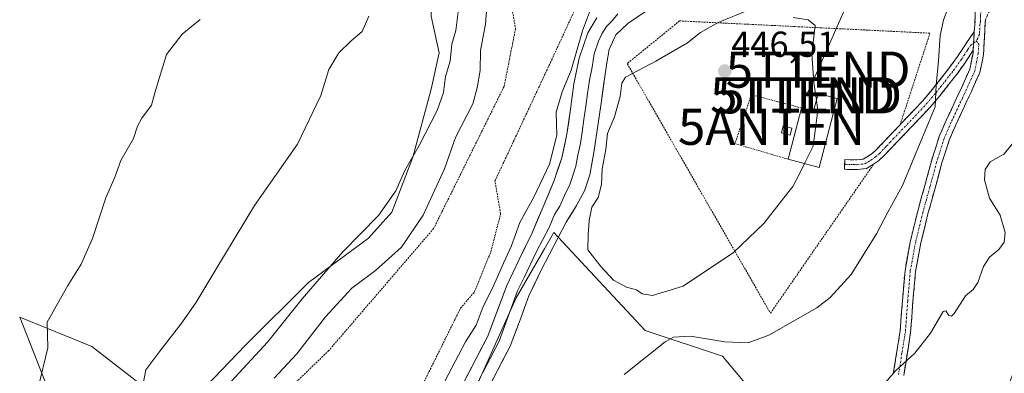
# Model space of a CAD drawing. Units: metres. Extents: x 603828 to 607268, y 4743095 to 4745461.
# Drawn here: x 606098 to 606370, y 4744439 to 4744537 of the extents above; entities that cross this region are included whole.
import ezdxf
from ezdxf.enums import TextEntityAlignment as Align

# ---------------------------------------------------------------- set-up
doc = ezdxf.new("R2010")
doc.units = ezdxf.units.M
doc.header["$MEASUREMENT"] = 0
for name, pattern in [('TRAZO_Y_PUNTO', [1, 0.5, -0.25, 0, -0.25]), ('TRAZOS', [0.75, 0.5, -0.25]), ('TRAZOSX2', [1.5, 1, -0.5])]:
    doc.linetypes.add(name, pattern=pattern)
doc.layers.get('0').update_dxf_attribs({"lineweight": 5})
for name, color, linetype, lineweight in [('Alambrada', 19, 'TRAZOS', 0), ('Antena puntual', 7, 'Continuous', 0), ('Camino', 19, 'TRAZOSX2', 0), ('Camino Cxs', 19, 'Continuous', 0), ('Camino eje', 19, 'TRAZO_Y_PUNTO', 0), ('Carátula', 7, 'Continuous', 5), ('Cultivos herbáceos CxS', 92, 'Continuous', 0), ('Curva de nivel normal', 36, 'Continuous', 0), ('Edificación', 1, 'Continuous', 13), ('Edificación Cxs', 1, 'Continuous', 13), ('Edificación ligera', 1, 'Continuous', 0), ('Edificación ligera Cxs', 1, 'Continuous', 0), ('Layer 0', 7, 'Continuous', 0), ('Pastizal CxS', 92, 'Continuous', 0), ('Punto de cota en terreno', 7, 'Continuous', 0), ('Rótulo de punto de cota en terreno', 19, 'Continuous', 0), ('Tendido', 6, 'Continuous', 0), ('Torre de tendido puntual', 7, 'Continuous', 0)]:
    doc.layers.add(name, color=color, linetype=linetype, lineweight=lineweight)
doc.styles.add('Arial', font='txt', dxfattribs={"height": 0.2})

# ---------------------------------------------------------------- blocks, each defined once
blk = doc.blocks.new('*U153')
at = {"layer": 'Cultivos herbáceos CxS', "color": 92, "linetype": 'Continuous', "lineweight": 0}
for points in [[(606123.4691, 4744725.5837, 427.0026), (606164.2365, 4744702.3229, 428.6011), (606183.5775, 4744687.4505, 428.9977), (606203.1195, 4744671.1651, 429.5721), (606225.9181, 4744638.5937, 431.2393), (606249.8593, 4744616.8793, 434.0159), (606247.8785, 4744608.4403, 434.3894), (606245.9131, 4744603.3177, 435.1448), (606245.6809, 4744603.6175, 435.0305), (606235.5741, 4744596.1361, 435.8578), (606216.0137, 4744607.5165, 432.7058), (606214.5841, 4744591.7937, 433.5968), (606213.1361, 4744573.6995, 435.2869), (606211.6879, 4744538.2343, 438.0292), (606213.8587, 4744528.1009, 439.997), (606211.6875, 4744517.9675, 439.9514), (606206.6201, 4744499.1491, 442.1363), (606200.8295, 4744483.9497, 442.4737), (606194.3155, 4744476.7121, 442.5579), (606177.6681, 4744464.4077, 441.4497), (606160.2969, 4744447.0369, 440.136), (606140.7535, 4744426.7715, 439.9123)], [(606134.1791, 4744433.9747, 437.2424), (606117.6735, 4744446.6707, 431.9295), (606097.7345, 4744454.8201, 429.2263), (606111.0787, 4744420.9819, 432.392)], [(606124.8097, 4744282.8639, 439.6318), (606159.9277, 4744333.8169, 440.3356), (606200.8263, 4744388.2019, 440.9365), (606222.2341, 4744431.1931, 441.9262), (606235.2223, 4744460.1741, 442.6893), (606243.0793, 4744473.7447, 443.3504), (606245.6929, 4744478.2591, 443.7933), (606246.8806, 4744476.9817, 443.8696), (606270.9161, 4744451.1313, 440.287), (606292.3321, 4744443.9923, 437.9645), (606302.3263, 4744432.0943, 437.1054), (606309.9405, 4744410.2019, 433.7411), (606328.0245, 4744373.5559, 430.2771), (606345.9601, 4744351.4445, 427.6762), (606369.4315, 4744353.2211, 426.4953), (606380.3755, 4744366.4165, 425.3791), (606364.5527, 4744373.4381, 427.0812), (606366.0987, 4744401.1587, 428.1261), (606368.0029, 4744426.8585, 429.706), (606374.4965, 4744443.5123, 430.436)]]:
    blk.add_polyline3d(points, dxfattribs=at)
blk = doc.blocks.new('5PATER')
at = {"layer": 'Carátula', "linetype": 'Continuous', "lineweight": 5}
h = blk.add_hatch(color=250, dxfattribs=at)
edge = h.paths.add_edge_path()
edge.add_ellipse((0, 0.01), major_axis=(-1.33, -1.34), ratio=0.999422, start_angle=0, end_angle=360)
blk = doc.blocks.new('5TTEND')
blk.add_text('5TTEND', height=10).set_placement((0, 0), align=Align.MIDDLE_CENTER)
blk = doc.blocks.new('5ANTEN')
blk.add_text('5ANTEN', height=10).set_placement((0, 0), align=Align.MIDDLE_CENTER)

msp = doc.modelspace()

# ---------------------------------------------------------------- linework, layer by layer
at = {"layer": 'Alambrada', "color": 19, "linetype": 'TRAZOS', "lineweight": 0}
for points in [[(606191.43, 4744400.05, 448), (606219.82, 4744457.33, 447.13), (606223.63, 4744461.77, 446.55), (606228.23, 4744473.03, 446.51), (606230.92, 4744483.51, 446.6), (606229.34, 4744492.55, 446.61), (606244.72, 4744525.39, 446.55), (606260.74, 4744560.14, 446.27), (606272.64, 4744568.23, 446.23), (606270.26, 4744574.1, 446.21), (606265.18, 4744575.21, 446.28), (606259.94, 4744573.78, 446.71), (606242.65, 4744566.8, 446.74), (606235.36, 4744558.86, 446.49), (606232.98, 4744546.81, 446.89), (606235.04, 4744534.75, 447.12), (606231.87, 4744518.73, 447.15), (606212.36, 4744479.38, 446.63), (606183.33, 4744445.58, 446.98), (606160.81, 4744423.84, 447.11)], [(606341.55, 4744508.15, 441.34), (606349.81, 4744533.51, 440.36), (606280.48, 4744536.91, 444.19), (606265.97, 4744525.09, 444.2), (606305.64, 4744455.93, 441.16), (606334.19, 4744497.18, 442.43)], [(606314.26, 4744512.76, 445.39), (606300.35, 4744516.47, 446.23), (606295.8, 4744502.91, 446.17), (606310.51, 4744498.6, 445.48)]]:
    msp.add_polyline3d(points, dxfattribs=at)
at = {"layer": 'Camino', "color": 19, "linetype": 'TRAZOSX2', "lineweight": 0}
for points in [[(606362.09, 4744533.85), (606362.27, 4744535.8), (606362.36, 4744538.99), (606362.02, 4744541.17), (606361.35, 4744543.23)], [(606368.78, 4744540.91), (606367.54, 4744540.72), (606366.54, 4744540), (606365.88, 4744538.8), (606365.3, 4744537.56), (606365.05, 4744536.24), (606365.04, 4744534.05), (606364.89, 4744532.38), (606364.64, 4744527.6), (606363.62, 4744522.6), (606361.27, 4744517.37), (606358.99, 4744512.48), (606356.96, 4744508.12), (606355.11, 4744503.85), (606353.04, 4744497.34), (606351.22, 4744490.54), (606350.22, 4744486.98), (606349.25, 4744483.47), (606347.28, 4744475.41), (606345.8, 4744467.37), (606345.09, 4744459.15), (606344.46, 4744450.65), (606342.54, 4744438.7)], [(606326.18, 4744497.14), (606326.2, 4744498.48), (606329.59, 4744498.42), (606331.32, 4744498.61), (606332.72, 4744499.44), (606333.86, 4744500.27), (606334.9, 4744501.17), (606336.79, 4744503.15), (606338.68, 4744505.14), (606343.26, 4744509.94), (606347.83, 4744514.8), (606350.46, 4744517.86), (606352.95, 4744521.01), (606355.23, 4744523.99), (606357.43, 4744527.03), (606358.89, 4744529.27), (606360.37, 4744531.51), (606361.33, 4744532.82), (606362.09, 4744533.85)], [(606361.78, 4744528.76), (606361.13, 4744527.79), (606359.65, 4744525.5), (606357.39, 4744522.38), (606355.07, 4744519.36), (606352.54, 4744516.15), (606349.83, 4744513), (606345.21, 4744508.09), (606340.63, 4744503.29), (606338.74, 4744501.29), (606336.76, 4744499.22), (606335.53, 4744498.16), (606334.2, 4744497.19), (606332.19, 4744496), (606329.71, 4744495.73), (606327.84, 4744495.76), (606326.15, 4744495.79), (606326.18, 4744497.14)], [(606339.65, 4744439.14), (606341.56, 4744450.99), (606342.18, 4744459.38), (606342.9, 4744467.76), (606344.42, 4744476.03), (606346.42, 4744484.21), (606347.4, 4744487.76), (606348.4, 4744491.31), (606350.23, 4744498.16), (606352.37, 4744504.88), (606354.3, 4744509.32), (606358.61, 4744518.59), (606360.82, 4744523.51), (606361.74, 4744527.97), (606361.78, 4744528.76)]]:
    msp.add_lwpolyline(points, dxfattribs=at)
at = {"layer": 'Camino Cxs', "color": 19, "linetype": 'Continuous', "lineweight": 0}
msp.add_lwpolyline([(606362.09, 4744533.85), (606361.78, 4744528.76)], dxfattribs=at)
msp.add_lwpolyline([(606362.09, 4744533.85), (606361.78, 4744528.76)], dxfattribs=at)
for points in [[(606339.65, 4744439.14, 434.89), (606340.29, 4744443.09, 435.2), (606340.92, 4744447.04, 435.47), (606341.56, 4744450.99, 435.72), (606341.87, 4744455.19, 436.12), (606342.18, 4744459.38, 436.6), (606342.54, 4744463.57, 437.27), (606342.9, 4744467.76, 437.84), (606343.66, 4744471.9, 438.2), (606344.42, 4744476.03, 438.37), (606345.42, 4744480.12, 438.4), (606346.42, 4744484.21, 438.45), (606347.4, 4744487.76, 438.75), (606348.4, 4744491.31, 438.82), (606349.32, 4744494.74, 438.88), (606350.23, 4744498.16, 438.89), (606351.3, 4744501.52, 438.76), (606352.37, 4744504.88, 438.78), (606354.3, 4744509.32, 438.8), (606355.74, 4744512.41, 438.55), (606357.17, 4744515.5, 438.56), (606358.61, 4744518.59, 438.71), (606359.72, 4744521.05, 438.57), (606360.82, 4744523.51, 438.51), (606361.74, 4744527.97, 438.58), (606361.78, 4744528.76, 438.6), (606361.94, 4744531.31, 438.53), (606362.09, 4744533.85, 438.46), (606362.27, 4744535.8, 438.35), (606362.36, 4744538.99, 438.15)], [(606365.3, 4744537.56, 437.94), (606365.05, 4744536.24, 438.09), (606365.04, 4744534.05, 438.3), (606364.89, 4744532.38, 438.36), (606364.64, 4744527.6, 438.3), (606364.13, 4744525.1, 438.14), (606363.62, 4744522.6, 438.03), (606362.45, 4744519.99, 438.03), (606361.27, 4744517.37, 438.04), (606360.13, 4744514.93, 438.03), (606358.99, 4744512.48, 437.99), (606356.96, 4744508.12, 438.21), (606355.11, 4744503.85, 438.32), (606354.08, 4744500.6, 438.3), (606353.04, 4744497.34, 438.31), (606352.13, 4744493.94, 438.34), (606351.22, 4744490.54, 438.32), (606350.22, 4744486.98, 438.22), (606349.25, 4744483.47, 438.03), (606348.27, 4744479.44, 437.93), (606347.28, 4744475.41, 437.79), (606346.54, 4744471.39, 437.61), (606345.8, 4744467.37, 437.37), (606345.45, 4744463.26, 436.93), (606345.09, 4744459.15, 436.39), (606344.78, 4744454.9, 436.01), (606344.46, 4744450.65, 435.56), (606343.82, 4744446.67, 435.18), (606343.18, 4744442.68, 434.84), (606342.54, 4744438.7, 434.49)]]:
    msp.add_polyline3d(points, dxfattribs=at)
msp.add_polyline3d([(606361.78, 4744528.76, 438.6), (606361.13, 4744527.79, 438.64), (606359.65, 4744525.5, 438.75), (606357.39, 4744522.38, 439), (606355.07, 4744519.36, 439.37), (606352.54, 4744516.15, 439.63), (606349.83, 4744513, 440.07), (606347.52, 4744510.55, 440.49), (606345.21, 4744508.09, 440.92), (606342.92, 4744505.69, 441.12), (606340.63, 4744503.29, 441.54), (606338.74, 4744501.29, 441.66), (606336.76, 4744499.22, 442.12), (606335.53, 4744498.16, 442.32), (606334.2, 4744497.19, 442.43), (606332.19, 4744496, 442.79), (606329.71, 4744495.73, 443.24), (606327.84, 4744495.76, 443.54), (606326.15, 4744495.79, 443.79), (606326.2, 4744498.48, 444.1), (606329.59, 4744498.42, 443.44), (606331.32, 4744498.61, 443.08), (606332.72, 4744499.44, 442.83), (606333.86, 4744500.27, 442.62), (606334.9, 4744501.17, 442.42), (606336.79, 4744503.15, 442.04), (606338.68, 4744505.14, 441.77), (606340.97, 4744507.54, 441.42), (606343.26, 4744509.94, 441.13), (606345.55, 4744512.37, 440.77), (606347.83, 4744514.8, 440.38), (606350.46, 4744517.86, 440), (606352.95, 4744521.01, 439.69), (606355.23, 4744523.99, 439.36), (606357.43, 4744527.03, 439.09), (606358.89, 4744529.27, 438.94), (606360.37, 4744531.51, 438.71), (606361.33, 4744532.82, 438.55), (606362.09, 4744533.85, 438.46), (606361.94, 4744531.31, 438.53), (606361.78, 4744528.76, 438.6)], close=True, dxfattribs=at)
at = {"layer": 'Camino eje', "color": 19, "linetype": 'TRAZO_Y_PUNTO', "lineweight": 0}
for points in [[(606364.13, 4744542.24), (606363.83, 4744538.28), (606363.79, 4744536.68), (606363.66, 4744536.02), (606363.66, 4744534.93), (606363.57, 4744533.95), (606363.49, 4744533.12), (606362.67, 4744531.32)], [(606326.18, 4744497.14), (606328.72, 4744497.09), (606329.65, 4744497.08), (606331.76, 4744497.31), (606333.46, 4744498.32), (606334.7, 4744499.22), (606335.83, 4744500.2), (606337.77, 4744502.22), (606338.71, 4744503.22), (606339.66, 4744504.22), (606344.24, 4744509.02), (606348.83, 4744513.9), (606351.5, 4744517.01), (606352.77, 4744518.61), (606354.01, 4744520.19), (606355.15, 4744521.68), (606356.31, 4744523.19), (606358.54, 4744526.27), (606359.28, 4744527.41), (606360.01, 4744528.53), (606360.34, 4744529.02), (606361.08, 4744530.14), (606361.9, 4744530.75)], [(606362.67, 4744531.32), (606363.34, 4744530.57), (606363.2, 4744527.98), (606362.73, 4744525.56), (606362.22, 4744523.06), (606359.94, 4744517.98), (606358.8, 4744515.54), (606355.63, 4744508.72), (606354.71, 4744506.59), (606353.74, 4744504.37), (606351.64, 4744497.75), (606349.81, 4744490.93), (606348.81, 4744487.37), (606347.84, 4744483.84), (606345.85, 4744475.72), (606344.35, 4744467.57), (606343.64, 4744459.27), (606343.01, 4744450.82), (606342.05, 4744444.85), (606341.1, 4744438.92)], [(606361.9, 4744530.75), (606362.67, 4744531.32)]]:
    msp.add_lwpolyline(points, dxfattribs=at)
at = {"layer": 'Cultivos herbáceos CxS', "color": 92, "linetype": 'Continuous', "lineweight": 0}
for points in [[(606249.86, 4744616.88, 434.02), (606247.88, 4744608.44, 434.39), (606245.91, 4744603.32, 435.14), (606245.68, 4744603.62, 435.03), (606235.57, 4744596.14, 435.86), (606216.01, 4744607.52, 432.71), (606214.58, 4744591.79, 433.6), (606213.14, 4744573.7, 435.29), (606211.69, 4744538.23, 438.03), (606213.86, 4744528.1, 440), (606211.69, 4744517.97, 439.95), (606206.62, 4744499.15, 442.14), (606200.83, 4744483.95, 442.47), (606194.32, 4744476.71, 442.56), (606177.67, 4744464.41, 441.45), (606160.3, 4744447.04, 440.14), (606140.75, 4744426.77, 439.91)], [(606124.81, 4744282.86, 439.63), (606159.93, 4744333.82, 440.34), (606200.83, 4744388.2, 440.94), (606222.23, 4744431.19, 441.93), (606235.22, 4744460.17, 442.69), (606243.08, 4744473.74, 443.35), (606245.69, 4744478.26, 443.79), (606246.88, 4744476.98, 443.87), (606270.92, 4744451.13, 440.29), (606292.33, 4744443.99, 437.96), (606302.33, 4744432.09, 437.11), (606309.94, 4744410.2, 433.74), (606328.02, 4744373.56, 430.28), (606345.96, 4744351.44, 427.68), (606369.43, 4744353.22, 426.5), (606380.38, 4744366.42, 425.38), (606364.55, 4744373.44, 427.08), (606366.1, 4744401.16, 428.13), (606368, 4744426.86, 429.71), (606374.5, 4744443.51, 430.44)], [(606134.18, 4744433.97, 437.24), (606117.67, 4744446.67, 431.93), (606097.73, 4744454.82, 429.23), (606111.08, 4744420.98, 432.39)]]:
    msp.add_polyline3d(points, dxfattribs=at)
at = {"layer": 'Curva de nivel normal', "color": 36, "linetype": 'Continuous', "lineweight": 0}
for points in [[(606227.68, 4744548.51, 445), (606226.71, 4744536, 445), (606225.37, 4744528.67, 445), (606225.22, 4744523.19, 445), (606224.46, 4744518.35, 445), (606223.2, 4744513.98, 445), (606218.4, 4744504.61, 445), (606215.33, 4744495.95, 445), (606209.45, 4744483.05, 445), (606203.5, 4744474.27, 445), (606196.3, 4744467.76, 445), (606189.7, 4744462.88, 445), (606182.46, 4744454.96, 445), (606174.5, 4744444.67, 445), (606168.2, 4744437.96, 445)], [(606215.49, 4744437.1, 445), (606221.2, 4744448.02, 445), (606224.18, 4744452.62, 445), (606226.12, 4744457.76, 445), (606228.64, 4744462.89, 445), (606231.69, 4744469.83, 445), (606233.81, 4744474.44, 445), (606236.27, 4744481.08, 445), (606240.13, 4744488.11, 445), (606244.43, 4744497.25, 445), (606246.44, 4744505.28, 445), (606246.3, 4744511.61, 445), (606247.96, 4744517.28, 445), (606250.48, 4744523.28, 445), (606253.62, 4744534.16, 445), (606256.08, 4744540.83, 445)], [(606265.15, 4744438.96, 440), (606276.46, 4744448.02, 440), (606278.82, 4744449.27, 440), (606283.5, 4744449.57, 440), (606293.04, 4744448, 440), (606299.44, 4744447.76, 440), (606305.2, 4744449.85, 440), (606318.46, 4744457.43, 440), (606322.21, 4744460.27, 440), (606328.02, 4744466.62, 440), (606334.98, 4744477.95, 440), (606338.12, 4744483.95, 440), (606342.16, 4744491.28, 440), (606347.59, 4744504.24, 440), (606351.23, 4744513.14, 440), (606351.52, 4744519.1, 440), (606352.15, 4744525.82, 440), (606352.65, 4744532.82, 440), (606353.52, 4744537.12, 440), (606355.07, 4744541.16, 440)], [(606131.53, 4744434.4, 435), (606132.63, 4744440.26, 435), (606136.5, 4744445.41, 435), (606142.34, 4744452.91, 435), (606146.49, 4744458.83, 435), (606151.8, 4744467.62, 435), (606162.75, 4744485.78, 435), (606174.66, 4744502.78, 435), (606181.17, 4744516.22, 435), (606183.36, 4744523.4, 435), (606186.08, 4744528.08, 435), (606189.5, 4744531.4, 435), (606192.61, 4744533.94, 435), (606194.38, 4744538.22, 435)], [(606219.13, 4744539.4, 440), (606218.52, 4744534.28, 440), (606217.41, 4744530.5, 440), (606216.92, 4744525.8, 440)], [(606299.71, 4744540.01, 445), (606291.16, 4744536.51, 445), (606286.3, 4744533.72, 445), (606282.64, 4744530.82, 445), (606273.93, 4744525.76, 445), (606265.52, 4744521.32, 445), (606264.46, 4744519.67, 445), (606263.99, 4744516, 445), (606262.41, 4744510.37, 445), (606260.52, 4744505.75, 445), (606260.07, 4744501.3, 445), (606259.05, 4744495.95, 445), (606258.85, 4744491.62, 445), (606257.91, 4744487.95, 445), (606256.19, 4744485.29, 445), (606255.42, 4744481.62, 445), (606255.19, 4744477.62, 445), (606255.08, 4744473.47, 445), (606258.71, 4744468.86, 445), (606262.16, 4744465.09, 445), (606265.8, 4744463.17, 445), (606268.58, 4744462.37, 445), (606270.13, 4744461.29, 445), (606272.98, 4744460.8, 445), (606281.51, 4744463.43, 445), (606295.42, 4744472.78, 445), (606303.83, 4744480.82, 445), (606309.3, 4744487.9, 445), (606311.8, 4744491.01, 445), (606313.66, 4744494.51, 445), (606315.06, 4744497.39, 445)], [(606318.38, 4744514.86, 445), (606317.65, 4744519.83, 445), (606317.09, 4744527.78, 445), (606318.03, 4744535.67, 445), (606316.12, 4744537.17, 445), (606311.93, 4744537.83, 445)], [(606102.82, 4744435.29, 430), (606105.54, 4744446.34, 430), (606105.3, 4744453.48, 430), (606111.02, 4744463.62, 430), (606114.72, 4744469.55, 430), (606117.87, 4744476.67, 430), (606121.6, 4744487.88, 430), (606124.09, 4744493.62, 430), (606125.73, 4744498.2, 430), (606129.21, 4744504.33, 430), (606130.38, 4744507.72, 430), (606131.6, 4744509.99, 430), (606134.23, 4744513.61, 430), (606135.32, 4744517.61, 430), (606138.38, 4744527.61, 430), (606142.69, 4744533.28, 430), (606147.7, 4744537.28, 430)], [(606216.92, 4744525.8, 440), (606215.66, 4744521.48, 440), (606215.08, 4744517.1, 440), (606213.32, 4744512.11, 440), (606208.36, 4744502.39, 440), (606204.38, 4744495.45, 440), (606201.93, 4744489.81, 440), (606197.09, 4744483.01, 440), (606187.24, 4744472.95, 440), (606175.94, 4744459.95, 440), (606166.33, 4744447.88, 440), (606156.28, 4744437.02, 440)], [(606315.06, 4744497.39, 445), (606317.42, 4744502.23, 445), (606318.78, 4744512.16, 445), (606318.38, 4744514.86, 445)], [(606375.99, 4744506.83, 435), (606370.22, 4744500.02, 435), (606366.45, 4744497.87, 435), (606365.05, 4744495.7, 435), (606364.9, 4744492.92, 435), (606366.25, 4744487.8, 435), (606369.26, 4744483.1, 435), (606370.61, 4744478.25, 435), (606370.38, 4744475.62, 435), (606368.89, 4744473.58, 435), (606366.3, 4744471.46, 435), (606364.66, 4744468.91, 435), (606363.06, 4744464.41, 435), (606361.78, 4744462.46, 435), (606359.63, 4744460.71, 435), (606356.47, 4744455.89, 435), (606355.8, 4744455.08, 435), (606355, 4744455.32, 435), (606354.17, 4744456.6, 435), (606353.48, 4744456.37, 435), (606349.97, 4744450.37, 435), (606345.64, 4744444.84, 435), (606340.23, 4744439.98, 435), (606335.01, 4744433.83, 435)]]:
    msp.add_polyline3d(points, dxfattribs=at)
at = {"layer": 'Edificación', "color": 1, "linetype": 'Continuous', "lineweight": 13}
msp.add_polyline3d([(606324.15, 4744515.39, 444.22), (606319.1, 4744496.32, 444.46), (606310.51, 4744498.6, 445.48), (606314.26, 4744512.76, 445.39), (606317.6, 4744511.89, 445.13), (606318.89, 4744516.79, 444.83), (606324.15, 4744515.39, 444.22)], dxfattribs=at)
at = {"layer": 'Edificación Cxs', "color": 1, "linetype": 'Continuous', "lineweight": 13}
msp.add_polyline3d([(606324.15, 4744515.39, 444.22), (606319.1, 4744496.32, 444.46), (606310.51, 4744498.6, 445.48), (606314.26, 4744512.76, 445.39), (606317.6, 4744511.89, 445.13), (606318.89, 4744516.79, 444.83), (606324.15, 4744515.39, 444.22)], close=True, dxfattribs=at)
at = {"layer": 'Edificación ligera', "color": 1, "linetype": 'Continuous', "lineweight": 0}
msp.add_polyline3d([(606311.6, 4744507.18, 445.78), (606311.08, 4744505.23, 445.85), (606308.66, 4744505.88, 445.84), (606309.18, 4744507.84, 445.8), (606311.6, 4744507.18, 445.78)], dxfattribs=at)
at = {"layer": 'Edificación ligera Cxs', "color": 1, "linetype": 'Continuous', "lineweight": 0}
msp.add_polyline3d([(606311.6, 4744507.18, 445.78), (606311.08, 4744505.23, 445.85), (606308.66, 4744505.88, 445.84), (606309.18, 4744507.84, 445.8), (606311.6, 4744507.18, 445.78)], close=True, dxfattribs=at)
at = {"layer": 'Layer 0', "linetype": 'Continuous', "lineweight": 0}
for points in [[(606220.72, 4744436.79), (606224.06, 4744443.18), (606227.38, 4744449.59), (606229.96, 4744456.49), (606232.5, 4744463.41), (606236.06, 4744470.81), (606239.61, 4744478.21), (606242.69, 4744485.44), (606245.76, 4744492.68), (606247.83, 4744499), (606249.28, 4744505.54), (606250.28, 4744512.47), (606251.2, 4744519.43), (606252.71, 4744526.59), (606255.1, 4744533.57), (606257.58, 4744537.74)], [(606263.39, 4744538.86), (606261.85, 4744536.97), (606260.22, 4744535.39), (606258.98, 4744533.3), (606258.05, 4744531.27), (606256.85, 4744527.78), (606256.52, 4744525.93), (606256.24, 4744524.07), (606255.49, 4744520.49), (606254.96, 4744516.76), (606254.5, 4744513.28), (606253.97, 4744509.55), (606253.47, 4744506.09), (606253, 4744502.99), (606252.28, 4744499.72), (606251.72, 4744496.64), (606250.69, 4744493.48), (606249.97, 4744491.27), (606248.87, 4744489.22), (606247.33, 4744485.6), (606245.86, 4744483.28), (606244.32, 4744479.67), (606240.89, 4744473.04), (606237.41, 4744465.79), (606235.63, 4744462.09), (606233.14, 4744455.31), (606230.49, 4744448.21), (606227.07, 4744441.62), (606223.74, 4744435.24)], [(606271.08, 4744539.47), (606266.11, 4744536.2), (606262.85, 4744533.03), (606260.99, 4744528.96), (606260.33, 4744525.26), (606259.77, 4744521.54), (606258.72, 4744514.08), (606257.66, 4744506.63), (606256.72, 4744500.44), (606255.61, 4744494.28), (606254.18, 4744489.86), (606251.97, 4744485.76), (606249.02, 4744481.12), (606242.17, 4744467.87), (606238.76, 4744460.77), (606236.32, 4744454.13), (606233.59, 4744446.83), (606230.08, 4744440.05), (606226.76, 4744433.69)]]:
    msp.add_lwpolyline(points, dxfattribs=at)
for points in [[(606220.72, 4744436.79, 442.65), (606222.39, 4744439.99, 442.57), (606224.06, 4744443.18, 442.67), (606225.72, 4744446.39, 442.68), (606227.38, 4744449.59, 442.7), (606228.67, 4744453.04, 443.05), (606229.96, 4744456.49, 443.14), (606231.23, 4744459.95, 443.01), (606232.5, 4744463.41, 443.14), (606234.28, 4744467.11, 443.4), (606236.06, 4744470.81, 443.34), (606237.84, 4744474.51, 443.48), (606239.61, 4744478.21, 443.71), (606241.15, 4744481.83, 443.75), (606242.69, 4744485.44, 444.03), (606244.23, 4744489.06, 444.33), (606245.76, 4744492.68, 444.42), (606246.8, 4744495.84, 444.5), (606247.83, 4744499, 444.65), (606248.56, 4744502.27, 444.71), (606249.28, 4744505.54, 444.63), (606249.78, 4744509.01, 444.51), (606250.28, 4744512.47, 444.45), (606250.74, 4744515.95, 444.4), (606251.2, 4744519.43, 444.34), (606251.96, 4744523.01, 444.31), (606252.71, 4744526.59, 444.58), (606253.91, 4744530.08, 444.63), (606255.1, 4744533.57, 444.48), (606257.58, 4744537.74, 444.11)], [(606268.6, 4744537.84, 443.55), (606266.11, 4744536.2, 443.61), (606262.85, 4744533.03, 443.72), (606260.99, 4744528.96, 443.96), (606260.33, 4744525.26, 444.19), (606259.77, 4744521.54, 444.27), (606259.25, 4744517.81, 444.27), (606258.72, 4744514.08, 444.3), (606258.19, 4744510.36, 444.46), (606257.66, 4744506.63, 444.55), (606257.19, 4744503.54, 444.56), (606256.72, 4744500.44, 444.53), (606256.17, 4744497.36, 444.53), (606255.61, 4744494.28, 444.55), (606254.18, 4744489.86, 444.52), (606251.97, 4744485.76, 444.17), (606250.5, 4744483.44, 443.93), (606249.02, 4744481.12, 443.78), (606246.74, 4744476.7, 443.59), (606244.45, 4744472.29, 443.41), (606242.17, 4744467.87, 443.12), (606240.47, 4744464.32, 442.92), (606238.76, 4744460.77, 442.81), (606237.54, 4744457.45, 442.71), (606236.32, 4744454.13, 442.54), (606234.96, 4744450.48, 442.45), (606233.59, 4744446.83, 442.36), (606231.84, 4744443.44, 442.3), (606230.08, 4744440.05, 442.2), (606228.42, 4744436.87, 442.12)]]:
    msp.add_polyline3d(points, dxfattribs=at)
at = {"layer": 'Pastizal CxS', "color": 92, "linetype": 'Continuous', "lineweight": 0}
for points in [[(606140.75, 4744426.77, 439.91), (606160.3, 4744447.04, 440.14), (606177.67, 4744464.41, 441.45), (606194.32, 4744476.71, 442.56), (606200.83, 4744483.95, 442.47), (606206.62, 4744499.15, 442.14), (606211.69, 4744517.97, 439.95), (606213.86, 4744528.1, 440), (606211.69, 4744538.23, 438.03), (606213.14, 4744573.7, 435.29), (606214.58, 4744591.79, 433.6), (606216.01, 4744607.52, 432.71), (606235.57, 4744596.14, 435.86), (606245.68, 4744603.62, 435.03), (606245.91, 4744603.32, 435.14), (606247.88, 4744608.44, 434.39), (606249.86, 4744616.88, 434.02), (606253.93, 4744613.19, 434.5), (606271.51, 4744603.42, 436.9), (606303.89, 4744585.44, 439.94), (606327.69, 4744572.21, 440.38), (606341.86, 4744557.83, 439.62), (606388.13, 4744537.58, 434.02)], [(606249.86, 4744616.88, 434.02), (606247.88, 4744608.44, 434.39), (606245.91, 4744603.32, 435.14), (606245.68, 4744603.62, 435.03), (606235.57, 4744596.14, 435.86), (606216.01, 4744607.52, 432.71), (606214.58, 4744591.79, 433.6), (606213.14, 4744573.7, 435.29), (606211.69, 4744538.23, 438.03), (606213.86, 4744528.1, 440), (606211.69, 4744517.97, 439.95), (606206.62, 4744499.15, 442.14), (606200.83, 4744483.95, 442.47), (606194.32, 4744476.71, 442.56), (606177.67, 4744464.41, 441.45), (606160.3, 4744447.04, 440.14), (606140.75, 4744426.77, 439.91)], [(606374.5, 4744443.51, 430.44), (606368, 4744426.86, 429.71), (606366.1, 4744401.16, 428.13), (606364.55, 4744373.44, 427.08), (606380.38, 4744366.42, 425.38), (606369.43, 4744353.22, 426.5), (606345.96, 4744351.44, 427.68), (606328.02, 4744373.56, 430.28), (606309.94, 4744410.2, 433.74), (606302.33, 4744432.09, 437.11), (606292.33, 4744443.99, 437.96), (606270.92, 4744451.13, 440.29), (606246.88, 4744476.98, 443.87), (606245.69, 4744478.26, 443.79), (606243.08, 4744473.74, 443.35), (606235.22, 4744460.17, 442.69), (606222.23, 4744431.19, 441.93), (606200.83, 4744388.2, 440.94), (606159.93, 4744333.82, 440.34), (606124.81, 4744282.86, 439.63)], [(606124.81, 4744282.86, 439.63), (606159.93, 4744333.82, 440.34), (606200.83, 4744388.2, 440.94), (606222.23, 4744431.19, 441.93), (606235.22, 4744460.17, 442.69), (606243.08, 4744473.74, 443.35), (606245.69, 4744478.26, 443.79), (606246.88, 4744476.98, 443.87), (606270.92, 4744451.13, 440.29), (606292.33, 4744443.99, 437.96), (606302.33, 4744432.09, 437.11), (606309.94, 4744410.2, 433.74), (606328.02, 4744373.56, 430.28), (606345.96, 4744351.44, 427.68), (606369.43, 4744353.22, 426.5), (606380.38, 4744366.42, 425.38), (606364.55, 4744373.44, 427.08), (606366.1, 4744401.16, 428.13), (606368, 4744426.86, 429.71), (606374.5, 4744443.51, 430.44)], [(606111.08, 4744420.98, 432.39), (606097.73, 4744454.82, 429.23), (606117.67, 4744446.67, 431.93), (606134.18, 4744433.97, 437.24)], [(606134.18, 4744433.97, 437.24), (606117.67, 4744446.67, 431.93), (606097.73, 4744454.82, 429.23), (606111.08, 4744420.98, 432.39)]]:
    msp.add_polyline3d(points, dxfattribs=at)
at = {"layer": 'Tendido', "color": 6, "linetype": 'Continuous', "lineweight": 0}
msp.add_polyline3d([(606575.05, 4745112.2, 449.55), (606480.94, 4744894.76, 449.3), (606441.25, 4744803.05, 448.87), (606390.08, 4744684.83, 441.51), (606318.85, 4744523.41, 444.74), (606315.53, 4744516.11, 445.21)], dxfattribs=at)

# ---------------------------------------------------------------- block references
at = {"layer": 'Antena puntual', "linetype": 'Continuous', "lineweight": 0}
msp.add_blockref('5ANTEN', (606305.93, 4744507.57, 445.88), dxfattribs=at)
at = {"layer": 'Cultivos herbáceos CxS', "color": 92, "linetype": 'Continuous', "lineweight": 0}
msp.add_blockref('*U153', (0, 0), dxfattribs=at)
at = {"layer": 'Punto de cota en terreno', "linetype": 'Continuous', "lineweight": 0}
msp.add_blockref('5PATER', (606293, 4744523, 446.51), dxfattribs=at)
at = {"layer": 'Torre de tendido puntual', "linetype": 'Continuous', "lineweight": 0}
for p in [(606318.85, 4744523.41, 444.74), (606314.54, 4744516.29, 445.27), (606316.49, 4744516.29, 445.15)]:
    msp.add_blockref('5TTEND', p, dxfattribs=at)

# ---------------------------------------------------------------- texts
at = {"layer": 'Rótulo de punto de cota en terreno', "color": 19, "linetype": 'Continuous', "lineweight": 0, "style": 'Arial'}
msp.add_text('446,51', height=7, dxfattribs=at).set_placement((606294.76, 4744524.76), align=Align.BOTTOM_LEFT)

doc.saveas('drawing.dxf')
